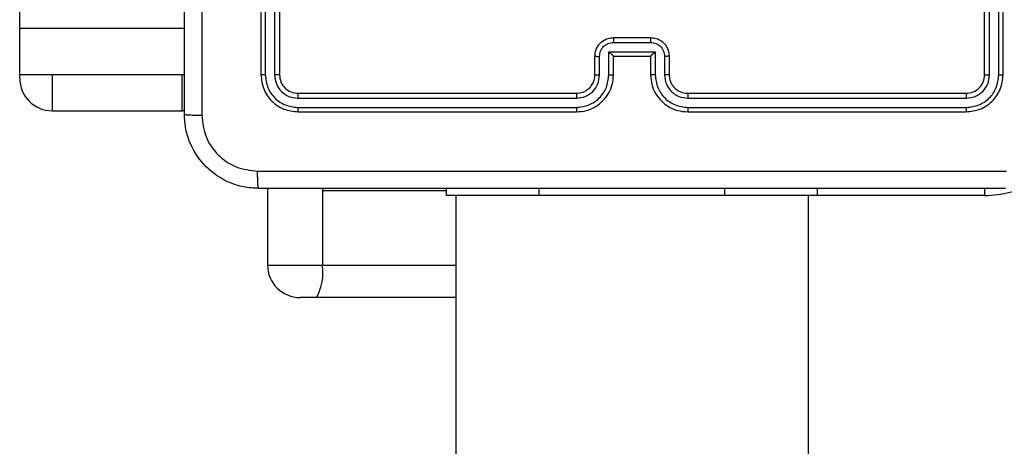
# Model space of a CAD drawing. Units: millimetres. Extents: x -4534 to 380264, y -3372 to 5791.
# Drawn here: x 643 to 749, y 2718 to 2764 of the extents above; entities that cross this region are included whole.
import ezdxf

# ---------------------------------------------------------------- set-up
doc = ezdxf.new("R2010")
doc.units = ezdxf.units.MM
doc.layers.add('Toestel 2D', color=7, linetype='Continuous', lineweight=20)

# ---------------------------------------------------------------- blocks, each defined once
blk = doc.blocks.new('1439')
at = {"color": 7, "linetype": 'Continuous', "lineweight": 25}
for p, q in [((934.315, 337.5), (934.315, 412.699)), ((936.915, 339.999), (936.915, 336.999)), ((936.962, 339.998), (936.962, 336.996)), ((937.062, 339.998), (937.062, 336.996)), ((937.115, 339.999), (937.115, 336.999)), ((944.715, 336.999), (944.715, 339.999)), ((944.767, 336.996), (944.767, 339.998)), ((944.868, 336.996), (944.867, 339.998)), ((944.915, 336.999), (944.915, 339.999)), ((934.315, 337), (934.315, 337.5)), ((940.715, 337.399), (941.115, 337.399)), ((940.715, 337.346), (941.115, 337.346)), ((940.515, 336.999), (940.515, 337.199)), ((940.565, 336.996), (940.565, 337.196)), ((940.665, 337.246), (941.165, 337.246)), ((940.665, 336.996), (940.665, 337.246)), ((940.715, 336.999), (940.715, 337.199)), ((940.715, 337.199), (940.715, 337.199)), ((940.715, 337.199), (941.115, 337.199)), ((941.115, 337.199), (941.115, 336.999)), ((941.115, 337.199), (941.115, 337.199)), ((941.165, 337.246), (941.165, 336.996)), ((941.265, 337.196), (941.265, 336.996)), ((941.315, 337.199), (941.315, 336.999)), ((934.315, 337), (936.09, 337)), ((934.315, 336.96), (934.315, 337)), ((937.313, 336.746), (940.315, 336.746)), ((937.315, 336.799), (940.315, 336.799)), ((941.515, 336.799), (944.515, 336.799)), ((941.515, 336.746), (944.517, 336.746)), ((937.313, 336.646), (940.315, 336.646)), ((941.515, 336.646), (944.517, 336.646)), ((934.665, 336.61), (936.065, 336.61)), ((934.665, 336.61), (936.065, 336.61)), ((936.09, 336.611), (936.065, 336.61)), ((937.315, 336.599), (940.315, 336.599)), ((941.515, 336.599), (944.515, 336.599)), ((936.987, 335.774), (936.986, 335.749)), ((936.986, 335.749), (936.986, 334.949)), ((937.577, 335.749), (937.577, 334.949)), ((938.915, 335.699), (938.915, 335.774)), ((939.915, 335.699), (938.915, 335.699)), ((939.015, 335.699), (939.015, 325.277)), ((941.915, 335.699), (939.915, 335.699)), ((942.915, 335.699), (941.915, 335.699)), ((942.815, 325.277), (942.815, 335.699)), ((942.915, 335.699), (942.915, 335.774)), ((937.514, 334.599), (937.336, 334.599)), ((939.015, 334.599), (937.514, 334.599))]:
    blk.add_line(p, q, dxfattribs=at)
at = {"color": 8, "linetype": 'Continuous', "lineweight": 25}
for p, q in [((934.315, 337.5), (936.09, 337.5)), ((934.665, 337), (934.665, 336.61)), ((936.065, 336.61), (936.065, 337)), ((937.577, 335.774), (937.577, 335.749)), ((938.915, 335.749), (937.577, 335.749)), ((939.915, 335.699), (939.915, 335.774)), ((941.915, 335.699), (941.915, 335.774)), ((944.715, 335.699), (942.915, 335.699)), ((944.715, 335.774), (944.715, 335.699)), ((936.986, 334.949), (937.577, 334.949)), ((937.577, 334.949), (939.015, 334.949))]:
    blk.add_line(p, q, dxfattribs=at)
at = {"color": 7, "linetype": 'Continuous', "lineweight": 25}
for centre, radius, start, end in [((934.665, 336.96), 0.35, 180.0054, 270.0043), ((937.336, 334.949), 0.35, 180, 270), ((937.046, 334.864), 0.537, 330.4149, 9.0634)]:
    blk.add_arc(centre, radius, start, end, dxfattribs=at)
at = {"color": 8, "linetype": 'Continuous', "lineweight": 25}
blk.add_arc((944.715, 336.799), 1.1, 270, 298.7496, dxfattribs=at)
at = {"color": 7, "linetype": 'Continuous', "lineweight": 25}
for points, knots in [([(936.09, 336.574), (936.09, 337.467), (936.09, 339.256), (936.09, 341.941), (936.09, 343.73), (936.09, 344.624)], [0, 0, 0, 0, 0.333296, 0.666702, 1, 1, 1, 1]), ([(936.278, 340.599), (936.278, 339.926), (936.278, 338.58), (936.278, 337.235), (936.278, 336.563)], [0, 0, 0, 0, 0.499992, 1, 1, 1, 1]), ([(940.515, 337.199), (940.516, 337.215), (940.518, 337.247), (940.536, 337.291), (940.56, 337.328), (940.598, 337.364), (940.651, 337.393), (940.695, 337.397), (940.715, 337.399)], [0, 0, 0, 0, 0.158755, 0.307908, 0.447491, 0.577478, 0.807741, 1, 1, 1, 1]), ([(940.715, 337.399), (940.715, 337.398), (940.715, 337.398), (940.715, 337.395), (940.715, 337.39), (940.715, 337.383), (940.715, 337.375), (940.715, 337.366), (940.715, 337.357), (940.715, 337.35), (940.715, 337.346)], [0, 0, 0, 0, 0.1251919, 0.25015, 0.3752265, 0.4999571, 0.6247866, 0.7498085, 0.8749369, 1, 1, 1, 1]), ([(941.115, 337.399), (941.115, 337.398), (941.115, 337.398), (941.115, 337.395), (941.115, 337.39), (941.115, 337.383), (941.115, 337.375), (941.115, 337.366), (941.115, 337.357), (941.115, 337.35), (941.115, 337.346)], [0, 0, 0, 0, 0.125182, 0.250161, 0.375235, 0.499965, 0.624792, 0.749812, 0.874939, 1, 1, 1, 1]), ([(941.115, 337.399), (941.135, 337.397), (941.18, 337.393), (941.232, 337.364), (941.27, 337.328), (941.294, 337.291), (941.311, 337.247), (941.314, 337.215), (941.315, 337.199)], [0, 0, 0, 0, 0.1931694, 0.4237349, 0.5536378, 0.6930069, 0.8418029, 1, 1, 1, 1]), ([(940.565, 337.196), (940.567, 337.216), (940.572, 337.255), (940.606, 337.305), (940.656, 337.339), (940.695, 337.344), (940.715, 337.346)], [0, 0, 0, 0, 0.25046, 0.50018, 0.750109, 1, 1, 1, 1]), ([(941.115, 337.346), (941.135, 337.344), (941.174, 337.339), (941.224, 337.305), (941.258, 337.255), (941.263, 337.216), (941.265, 337.196)], [0, 0, 0, 0, 0.249936, 0.499857, 0.749545, 1, 1, 1, 1]), ([(940.515, 337.199), (940.516, 337.198), (940.518, 337.198), (940.531, 337.197), (940.548, 337.196), (940.559, 337.196), (940.565, 337.196)], [0, 0, 0, 0, 0.279787, 0.559138, 0.779551, 1, 1, 1, 1]), ([(940.665, 337.246), (940.67, 337.241), (940.681, 337.23), (940.695, 337.217), (940.704, 337.208), (940.71, 337.202), (940.714, 337.199), (940.715, 337.199), (940.715, 337.199)], [0, 0, 0, 0, 0.2515236, 0.5025795, 0.6466034, 0.7757285, 0.8926913, 1, 1, 1, 1]), ([(941.165, 337.246), (941.16, 337.241), (941.149, 337.23), (941.135, 337.217), (941.126, 337.208), (941.12, 337.203), (941.116, 337.199), (941.115, 337.199), (941.115, 337.199)], [0, 0, 0, 0, 0.251481, 0.502506, 0.646482, 0.775535, 0.892453, 1, 1, 1, 1]), ([(941.315, 337.199), (941.314, 337.198), (941.312, 337.198), (941.299, 337.197), (941.282, 337.196), (941.271, 337.196), (941.265, 337.196)], [0, 0, 0, 0, 0.279734, 0.5589952, 0.7794709, 1, 1, 1, 1]), ([(936.962, 336.996), (936.955, 336.996), (936.941, 336.996), (936.926, 336.997), (936.917, 336.998), (936.916, 336.998), (936.915, 336.999)], [0, 0, 0, 0, 0.279844, 0.559109, 0.779669, 1, 1, 1, 1]), ([(936.915, 336.999), (936.921, 336.946), (936.933, 336.841), (937.025, 336.709), (937.158, 336.617), (937.263, 336.605), (937.315, 336.599)], [0, 0, 0, 0, 0.249958, 0.499878, 0.749857, 1, 1, 1, 1]), ([(936.962, 336.996), (936.968, 336.95), (936.979, 336.859), (937.046, 336.761), (937.116, 336.703), (937.198, 336.659), (937.267, 336.651), (937.313, 336.646)], [0, 0, 0, 0, 0.249611, 0.499225, 0.623804, 0.749845, 1, 1, 1, 1]), ([(937.115, 336.999), (937.114, 336.998), (937.112, 336.997), (937.098, 336.997), (937.08, 336.996), (937.068, 336.996), (937.062, 336.996)], [0, 0, 0, 0, 0.280055, 0.559167, 0.779538, 1, 1, 1, 1]), ([(937.062, 336.996), (937.066, 336.963), (937.072, 336.914), (937.103, 336.856), (937.145, 336.806), (937.215, 336.758), (937.28, 336.75), (937.313, 336.746)], [0, 0, 0, 0, 0.250154, 0.376161, 0.500786, 0.750364, 1, 1, 1, 1]), ([(937.115, 336.999), (937.118, 336.972), (937.124, 336.92), (937.17, 336.854), (937.236, 336.808), (937.289, 336.802), (937.315, 336.799)], [0, 0, 0, 0, 0.250014, 0.499889, 0.749818, 1, 1, 1, 1]), ([(940.315, 336.599), (940.352, 336.602), (940.436, 336.608), (940.538, 336.66), (940.616, 336.731), (940.669, 336.804), (940.707, 336.896), (940.712, 336.963), (940.715, 336.999)], [0, 0, 0, 0, 0.176499, 0.401509, 0.532821, 0.676338, 0.832076, 1, 1, 1, 1]), ([(940.315, 336.799), (940.34, 336.801), (940.377, 336.805), (940.424, 336.829), (940.453, 336.852), (940.475, 336.877), (940.493, 336.906), (940.511, 336.945), (940.513, 336.979), (940.515, 336.999)], [0, 0, 0, 0, 0.233557, 0.359928, 0.492447, 0.592147, 0.677726, 0.813754, 1, 1, 1, 1]), ([(940.315, 336.646), (940.36, 336.652), (940.452, 336.663), (940.568, 336.743), (940.649, 336.859), (940.659, 336.95), (940.665, 336.996)], [0, 0, 0, 0, 0.2499085, 0.499857, 0.7495457, 1, 1, 1, 1]), ([(940.315, 336.746), (940.347, 336.75), (940.413, 336.758), (940.496, 336.815), (940.553, 336.898), (940.561, 336.963), (940.565, 336.996)], [0, 0, 0, 0, 0.2499, 0.499857, 0.749538, 1, 1, 1, 1]), ([(940.515, 336.999), (940.516, 336.998), (940.517, 336.998), (940.529, 336.997), (940.545, 336.996), (940.558, 336.996), (940.565, 336.996)], [0, 0, 0, 0, 0.250167, 0.500032, 0.749834, 1, 1, 1, 1]), ([(940.665, 336.996), (940.671, 336.996), (940.684, 336.996), (940.701, 336.997), (940.713, 336.998), (940.714, 336.998), (940.715, 336.999)], [0, 0, 0, 0, 0.2502388, 0.5001701, 0.7497818, 1, 1, 1, 1]), ([(941.165, 336.996), (941.159, 336.996), (941.145, 336.996), (941.129, 336.997), (941.117, 336.998), (941.116, 336.998), (941.115, 336.999)], [0, 0, 0, 0, 0.250137, 0.499821, 0.749734, 1, 1, 1, 1]), ([(941.115, 336.999), (941.118, 336.963), (941.123, 336.896), (941.161, 336.805), (941.213, 336.731), (941.291, 336.661), (941.393, 336.608), (941.478, 336.602), (941.515, 336.599)], [0, 0, 0, 0, 0.1672746, 0.3225454, 0.4657855, 0.5969909, 0.8223826, 1, 1, 1, 1]), ([(941.165, 336.996), (941.17, 336.95), (941.181, 336.859), (941.262, 336.743), (941.378, 336.663), (941.47, 336.652), (941.515, 336.646)], [0, 0, 0, 0, 0.250449, 0.500139, 0.750089, 1, 1, 1, 1]), ([(941.315, 336.999), (941.314, 336.998), (941.313, 336.998), (941.301, 336.997), (941.285, 336.996), (941.272, 336.996), (941.265, 336.996)], [0, 0, 0, 0, 0.250131, 0.500015, 0.74975, 1, 1, 1, 1]), ([(941.265, 336.996), (941.269, 336.964), (941.277, 336.898), (941.334, 336.815), (941.417, 336.757), (941.483, 336.75), (941.515, 336.746)], [0, 0, 0, 0, 0.249943, 0.499855, 0.749566, 1, 1, 1, 1]), ([(941.315, 336.999), (941.316, 336.98), (941.319, 336.946), (941.341, 336.894), (941.379, 336.847), (941.44, 336.807), (941.489, 336.801), (941.515, 336.799)], [0, 0, 0, 0, 0.176049, 0.323721, 0.533025, 0.756646, 1, 1, 1, 1]), ([(944.515, 336.799), (944.541, 336.802), (944.594, 336.808), (944.66, 336.854), (944.706, 336.92), (944.712, 336.972), (944.715, 336.999)], [0, 0, 0, 0, 0.250015, 0.49988, 0.749798, 1, 1, 1, 1]), ([(944.515, 336.599), (944.567, 336.605), (944.672, 336.617), (944.804, 336.709), (944.897, 336.841), (944.909, 336.946), (944.915, 336.999)], [0, 0, 0, 0, 0.249959, 0.49988, 0.749855, 1, 1, 1, 1]), ([(944.517, 336.746), (944.55, 336.75), (944.599, 336.755), (944.657, 336.787), (944.708, 336.829), (944.756, 336.898), (944.764, 336.964), (944.767, 336.996)], [0, 0, 0, 0, 0.25014, 0.376168, 0.500784, 0.750384, 1, 1, 1, 1]), ([(944.517, 336.646), (944.563, 336.651), (944.632, 336.659), (944.713, 336.703), (944.784, 336.761), (944.851, 336.859), (944.862, 336.95), (944.868, 336.996)], [0, 0, 0, 0, 0.250155, 0.376173, 0.500778, 0.750375, 1, 1, 1, 1]), ([(944.715, 336.999), (944.716, 336.998), (944.718, 336.997), (944.732, 336.997), (944.75, 336.996), (944.761, 336.996), (944.767, 336.996)], [0, 0, 0, 0, 0.279833, 0.55892, 0.779483, 1, 1, 1, 1]), ([(944.868, 336.996), (944.875, 336.996), (944.889, 336.996), (944.904, 336.997), (944.913, 336.998), (944.914, 336.998), (944.915, 336.999)], [0, 0, 0, 0, 0.279806, 0.559169, 0.779445, 1, 1, 1, 1]), ([(937.315, 336.799), (937.315, 336.797), (937.314, 336.795), (937.313, 336.781), (937.313, 336.764), (937.313, 336.752), (937.313, 336.746)], [0, 0, 0, 0, 0.279792, 0.55895, 0.77943, 1, 1, 1, 1]), ([(940.315, 336.799), (940.315, 336.798), (940.315, 336.798), (940.315, 336.795), (940.315, 336.79), (940.315, 336.783), (940.315, 336.775), (940.315, 336.766), (940.315, 336.756), (940.315, 336.749), (940.315, 336.746)], [0, 0, 0, 0, 0.124882, 0.250201, 0.375202, 0.499971, 0.624759, 0.749825, 0.874965, 1, 1, 1, 1]), ([(941.515, 336.799), (941.515, 336.798), (941.515, 336.798), (941.515, 336.795), (941.515, 336.79), (941.515, 336.783), (941.515, 336.775), (941.515, 336.766), (941.515, 336.756), (941.515, 336.749), (941.515, 336.746)], [0, 0, 0, 0, 0.124884, 0.250203, 0.375206, 0.500023, 0.624754, 0.749822, 0.874963, 1, 1, 1, 1]), ([(944.515, 336.799), (944.515, 336.797), (944.516, 336.795), (944.517, 336.781), (944.517, 336.764), (944.517, 336.752), (944.517, 336.746)], [0, 0, 0, 0, 0.279795, 0.558952, 0.7795, 1, 1, 1, 1]), ([(937.313, 336.646), (937.313, 336.639), (937.313, 336.625), (937.313, 336.609), (937.314, 336.6), (937.315, 336.599), (937.315, 336.599)], [0, 0, 0, 0, 0.279761, 0.559152, 0.779421, 1, 1, 1, 1]), ([(940.315, 336.646), (940.315, 336.64), (940.315, 336.627), (940.315, 336.611), (940.315, 336.601), (940.315, 336.599), (940.315, 336.599)], [0, 0, 0, 0, 0.2501299, 0.5000607, 0.7499264, 1, 1, 1, 1]), ([(941.515, 336.646), (941.515, 336.64), (941.515, 336.627), (941.515, 336.611), (941.515, 336.601), (941.515, 336.599), (941.515, 336.599)], [0, 0, 0, 0, 0.25013, 0.50006, 0.749926, 1, 1, 1, 1]), ([(944.517, 336.646), (944.517, 336.639), (944.517, 336.625), (944.517, 336.609), (944.516, 336.6), (944.515, 336.599), (944.515, 336.599)], [0, 0, 0, 0, 0.279763, 0.559155, 0.779419, 1, 1, 1, 1]), ([(936.09, 336.574), (936.093, 336.572), (936.099, 336.569), (936.141, 336.566), (936.203, 336.563), (936.253, 336.563), (936.278, 336.563)], [0, 0, 0, 0, 0.249923, 0.499836, 0.749579, 1, 1, 1, 1]), ([(936.89, 335.774), (936.835, 335.777), (936.728, 335.783), (936.528, 335.848), (936.31, 335.994), (936.164, 336.211), (936.1, 336.411), (936.093, 336.519), (936.09, 336.574)], [0, 0, 0, 0, 0.130551, 0.257574, 0.50002, 0.742668, 0.869632, 1, 1, 1, 1]), ([(936.278, 336.563), (936.287, 336.484), (936.305, 336.327), (936.444, 336.127), (936.643, 335.989), (936.8, 335.97), (936.879, 335.961)], [0, 0, 0, 0, 0.249957, 0.50006, 0.749965, 1, 1, 1, 1]), ([(936.879, 335.961), (937.776, 335.961), (939.569, 335.961), (942.261, 335.961), (944.054, 335.961), (944.951, 335.961)], [0, 0, 0, 0, 0.333337, 0.666663, 1, 1, 1, 1]), ([(936.89, 335.774), (936.889, 335.776), (936.886, 335.782), (936.882, 335.825), (936.88, 335.887), (936.879, 335.936), (936.879, 335.961)], [0, 0, 0, 0, 0.250422, 0.500138, 0.750073, 1, 1, 1, 1]), ([(944.94, 335.774), (944.046, 335.774), (942.258, 335.774), (939.572, 335.774), (937.784, 335.774), (936.89, 335.774)], [0, 0, 0, 0, 0.333296, 0.666702, 1, 1, 1, 1])]:
    blk.add_open_spline(points, degree=3, knots=knots, dxfattribs=at)
blk = doc.blocks.new('VPL-03-WD1439')
at = {"layer": 'Toestel 2D', "xscale": 10, "yscale": 10, "zscale": 10}
blk.add_blockref('1439', (-8700.44, -612.16), dxfattribs=at)

msp = doc.modelspace()

# ---------------------------------------------------------------- block references
msp.add_blockref('VPL-03-WD1439', (0, 0))

doc.saveas('drawing.dxf')
